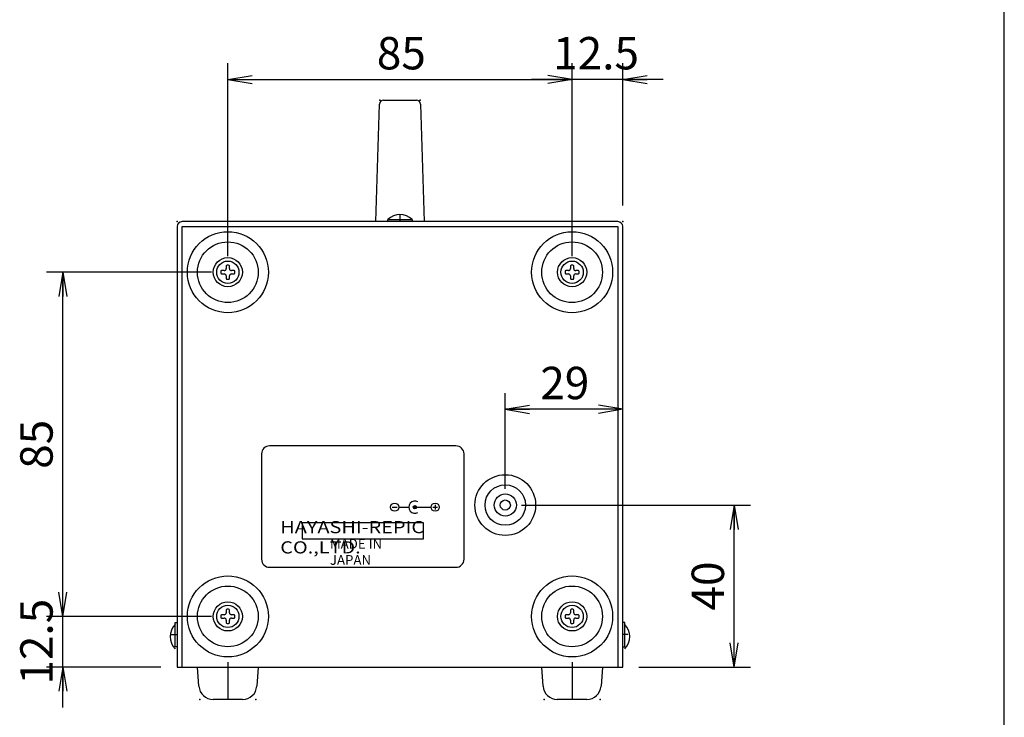
# Model space of a CAD drawing. Extents: x 35 to 805, y 16 to 584.
# Drawn here: x 562 to 805, y 239 to 412 of the extents above; entities that cross this region are included whole.
import ezdxf

# ---------------------------------------------------------------- set-up
doc = ezdxf.new("R2010")
doc.units = 0
doc.header["$LTSCALE"] = 0.5
doc.linetypes.add('DASHDOT', pattern=[50.5, 30, -9, 2.5, -9])
doc.layers.get('0').update_dxf_attribs({"linetype": 'CONTINUOUS'})
doc.layers.add('1', color=7, linetype='CONTINUOUS')
doc.styles.get("Standard").update_dxf_attribs({"font": 'txt', "bigfont": 'bigfont'})
doc.styles.add('ＭＳ_ゴシック', font='txt')
doc.dimstyles.get("Standard").update_dxf_attribs({"dimtxt": 0.18, "dimasz": 0.18, "dimexe": 0.18, "dimexo": 0.0625, "dimgap": 0.09, "dimtad": 0, "dimtih": 1, "dimtoh": 1, "dimdec": 4, "dimzin": 0, "dimtxsty": 'STANDARD', "dimcen": 0.09, "dimazin": 3, "dimtfac": 1, "dimtdec": 4, "dimtofl": 0, "dimtmove": 0, "dimatfit": 3, "dimtolj": 1, "dimtzin": 0})

# ---------------------------------------------------------------- blocks, each defined once
blk = doc.blocks.new('*G16')
at = {"layer": '1', "color": 7, "linetype": 'CONTINUOUS'}
blk.add_line((805, 31.89), (805, 583.89), dxfattribs=at)
blk = doc.blocks.new('_OPEN')
at = {"color": 0}
for q in [(-1, 0.167), (-1, -0.167), (-1, 0)]:
    blk.add_line((0, 0), q, dxfattribs=at)
blk = doc.blocks.new('DIM11')
at = {"layer": '1', "color": 7, "linetype": 'CONTINUOUS'}
for p, q in [((613.28, 353.23), (613.28, 400.82)), ((698.28, 353.23), (698.28, 400.82)), ((613.28, 396.82), (698.28, 396.82))]:
    blk.add_line(p, q, dxfattribs=at)
at = {"layer": '1', "color": 7, "linetype": 'CONTINUOUS', "xscale": 6, "yscale": 6, "zscale": 6}
for p, rotation in [((613.28, 396.82), 179.9999999999999), ((698.28, 396.82), 359.9999999999998)]:
    blk.add_blockref('_OPEN', p, dxfattribs=dict(at, rotation=rotation))
at = {"layer": '1', "color": 7, "linetype": 'CONTINUOUS', "insert": (656.12, 396.82), "char_height": 8, "width": 64.7619, "attachment_point": 8, "style": 'ＭＳ_ゴシック'}
blk.add_mtext('85', dxfattribs=at)
blk = doc.blocks.new('DIM12')
at = {"layer": '1', "color": 7, "linetype": 'CONTINUOUS'}
for p, q in [((698.28, 353.23), (698.28, 400.82)), ((710.78, 365.73), (710.78, 400.82)), ((720.78, 396.82), (688.28, 396.82))]:
    blk.add_line(p, q, dxfattribs=at)
at = {"layer": '1', "color": 7, "linetype": 'CONTINUOUS', "xscale": 6, "yscale": 6, "zscale": 6}
for p, rotation in [((698.28, 396.82), 359.9999999999994), ((710.78, 396.82), 179.9999999999994)]:
    blk.add_blockref('_OPEN', p, dxfattribs=dict(at, rotation=rotation))
at = {"layer": '1', "color": 7, "linetype": 'CONTINUOUS', "insert": (704.2, 396.82), "char_height": 8, "width": 116.1905, "attachment_point": 8, "style": 'ＭＳ_ゴシック'}
blk.add_mtext('12.5', dxfattribs=at)
blk = doc.blocks.new('DIM13')
at = {"layer": '1', "color": 7, "linetype": 'CONTINUOUS'}
for p, q in [((681.78, 295.73), (681.78, 319.37)), ((710.78, 295.73), (710.78, 319.37)), ((710.78, 315.37), (681.78, 315.37))]:
    blk.add_line(p, q, dxfattribs=at)
at = {"layer": '1', "color": 7, "linetype": 'CONTINUOUS', "xscale": 6, "yscale": 6, "zscale": 6}
for p, rotation in [((681.78, 315.37), 179.9999999999998), ((710.78, 315.37), 359.9999999999997)]:
    blk.add_blockref('_OPEN', p, dxfattribs=dict(at, rotation=rotation))
at = {"layer": '1', "color": 7, "linetype": 'CONTINUOUS', "insert": (696.48, 315.37), "char_height": 8, "width": 62.8571, "attachment_point": 8, "style": 'ＭＳ_ゴシック'}
blk.add_mtext('29', dxfattribs=at)
blk = doc.blocks.new('DIM20')
at = {"layer": '1', "color": 7, "linetype": 'CONTINUOUS'}
for p, q in [((609.28, 349.23), (568.53, 349.23)), ((572.53, 264.23), (572.53, 349.23)), ((609.28, 264.23), (568.53, 264.23))]:
    blk.add_line(p, q, dxfattribs=at)
at = {"layer": '1', "color": 7, "linetype": 'CONTINUOUS', "xscale": 6, "yscale": 6, "zscale": 6}
for p, rotation in [((572.53, 349.23), 89.99999999999991), ((572.53, 264.23), 269.9999999999998)]:
    blk.add_blockref('_OPEN', p, dxfattribs=dict(at, rotation=rotation))
at = {"layer": '1', "color": 7, "linetype": 'CONTINUOUS', "insert": (572.53, 306.73), "char_height": 8, "width": 64.7619, "attachment_point": 8, "rotation": 90, "style": 'ＭＳ_ゴシック'}
blk.add_mtext('85', dxfattribs=at)
blk = doc.blocks.new('DIM21')
at = {"layer": '1', "color": 7, "linetype": 'CONTINUOUS'}
for p, q in [((572.53, 241.73), (572.53, 274.23)), ((609.28, 264.23), (568.53, 264.23)), ((596.78, 251.73), (568.53, 251.73))]:
    blk.add_line(p, q, dxfattribs=at)
at = {"layer": '1', "color": 7, "linetype": 'CONTINUOUS', "xscale": 6, "yscale": 6, "zscale": 6}
for p, rotation in [((572.53, 264.23), 269.9999999999998), ((572.53, 251.73), 89.99999999999959)]:
    blk.add_blockref('_OPEN', p, dxfattribs=dict(at, rotation=rotation))
at = {"layer": '1', "color": 7, "linetype": 'CONTINUOUS', "insert": (572.53, 257.98), "char_height": 8, "width": 116.1905, "attachment_point": 8, "rotation": 90, "style": 'ＭＳ_ゴシック'}
blk.add_mtext('12.5', dxfattribs=at)
blk = doc.blocks.new('DIM22')
at = {"layer": '1', "color": 7, "linetype": 'CONTINUOUS'}
for p, q in [((685.78, 291.73), (742.3, 291.73)), ((738.3, 251.73), (738.3, 291.73)), ((714.78, 251.73), (742.3, 251.73))]:
    blk.add_line(p, q, dxfattribs=at)
at = {"layer": '1', "color": 7, "linetype": 'CONTINUOUS', "xscale": 6, "yscale": 6, "zscale": 6}
for p, rotation in [((738.3, 291.73), 89.99999999999991), ((738.3, 251.73), 269.9999999999998)]:
    blk.add_blockref('_OPEN', p, dxfattribs=dict(at, rotation=rotation))
at = {"layer": '1', "color": 7, "linetype": 'CONTINUOUS', "insert": (738.3, 271.73), "char_height": 8, "width": 64.7619, "attachment_point": 8, "rotation": 90, "style": 'ＭＳ_ゴシック'}
blk.add_mtext('40', dxfattribs=at)

msp = doc.modelspace()

# ---------------------------------------------------------------- linework, layer by layer
at = {"layer": '1', "color": 7, "linetype": 'CONTINUOUS'}
for p, q in [((651.742, 391.726), (659.827, 391.726)), ((649.784, 361.726), (650.743, 390.769)), ((660.826, 390.769), (661.784, 361.726)), ((600.784, 360.526), (600.784, 251.726)), ((709.584, 361.726), (601.984, 361.726)), ((601.984, 251.726), (601.984, 360.526)), ((601.984, 360.526), (709.584, 360.526)), ((709.584, 360.526), (709.584, 251.726)), ((710.784, 251.726), (710.784, 360.526)), ((612.884, 350.776), (612.884, 350.126)), ((613.484, 350.976), (613.084, 350.976)), ((613.684, 350.126), (613.684, 350.776)), ((697.884, 350.776), (697.884, 350.126)), ((698.484, 350.976), (698.084, 350.976)), ((698.684, 350.126), (698.684, 350.776)), ((611.534, 349.426), (611.534, 349.026)), ((612.384, 349.626), (611.734, 349.626)), ((611.734, 348.826), (612.384, 348.826)), ((612.884, 348.326), (612.884, 347.676)), ((613.684, 347.676), (613.684, 348.326)), ((614.834, 349.626), (614.184, 349.626)), ((614.184, 348.826), (614.834, 348.826)), ((615.034, 349.026), (615.034, 349.426)), ((696.534, 349.426), (696.534, 349.026)), ((697.384, 349.626), (696.734, 349.626)), ((696.734, 348.826), (697.384, 348.826)), ((697.884, 348.326), (697.884, 347.676)), ((698.684, 347.676), (698.684, 348.326)), ((699.834, 349.626), (699.184, 349.626)), ((699.184, 348.826), (699.834, 348.826)), ((700.034, 349.026), (700.034, 349.426)), ((613.084, 347.476), (613.484, 347.476)), ((698.084, 347.476), (698.484, 347.476)), ((669.598, 306.351), (623.598, 306.351)), ((621.598, 304.351), (621.598, 278.351)), ((671.598, 278.351), (671.598, 304.351)), ((664.474, 291.799), (664.474, 290.599)), ((653.874, 291.199), (655.074, 291.199)), ((655.474, 291.199), (657.974, 291.199)), ((659.874, 291.199), (663.474, 291.199)), ((663.874, 291.199), (665.074, 291.199)), ((623.598, 276.351), (669.598, 276.351)), ((612.884, 265.776), (612.884, 265.126)), ((613.484, 265.976), (613.084, 265.976)), ((613.684, 265.126), (613.684, 265.776)), ((697.884, 265.776), (697.884, 265.126)), ((698.484, 265.976), (698.084, 265.976)), ((698.684, 265.126), (698.684, 265.776)), ((611.534, 264.426), (611.534, 264.026)), ((612.384, 264.626), (611.734, 264.626)), ((611.734, 263.826), (612.384, 263.826)), ((612.884, 263.326), (612.884, 262.676)), ((613.684, 262.676), (613.684, 263.326)), ((614.834, 264.626), (614.184, 264.626)), ((614.184, 263.826), (614.834, 263.826)), ((615.034, 264.026), (615.034, 264.426)), ((696.534, 264.426), (696.534, 264.026)), ((697.384, 264.626), (696.734, 264.626)), ((696.734, 263.826), (697.384, 263.826)), ((697.884, 263.326), (697.884, 262.676)), ((698.684, 262.676), (698.684, 263.326)), ((699.834, 264.626), (699.184, 264.626)), ((699.184, 263.826), (699.834, 263.826)), ((700.034, 264.026), (700.034, 264.426)), ((613.084, 262.476), (613.484, 262.476)), ((698.084, 262.476), (698.484, 262.476)), ((600.784, 251.726), (710.784, 251.726)), ((606.141, 246.964), (605.784, 251.726)), ((620.784, 251.726), (620.427, 246.964)), ((691.141, 246.964), (690.784, 251.726)), ((705.784, 251.726), (705.427, 246.964)), ((616.937, 243.726), (609.632, 243.726)), ((701.937, 243.726), (694.632, 243.726))]:
    msp.add_line(p, q, dxfattribs=at)
at = {"layer": '1', "color": 7, "linetype": 'DASHDOT'}
for p, q in [((655.784, 363.468), (655.784, 361.726)), ((599.042, 259.726), (600.784, 259.726)), ((712.027, 259.726), (710.784, 259.726)), ((613.284, 252.926), (613.284, 243.726)), ((698.284, 252.926), (698.284, 243.726))]:
    msp.add_line(p, q, dxfattribs=at)
at = {"layer": '1', "color": 7, "linetype": 'CONTINUOUS'}
for points in [[(652.784, 361.726), (652.784, 362.226), (658.784, 362.226), (658.784, 361.726)], [(631.598, 283.351), (661.598, 283.351), (661.598, 287.351), (631.598, 287.351), (631.598, 283.351)], [(600.784, 256.726), (600.284, 256.726), (600.284, 262.726), (600.784, 262.726)], [(710.784, 256.726), (711.284, 256.726), (711.284, 262.726), (710.784, 262.726)]]:
    msp.add_lwpolyline(points, dxfattribs=at)
for centre, radius in [((613.284, 349.226), 10), ((698.284, 349.226), 10), ((613.284, 349.226), 7.5), ((698.284, 349.226), 7.5), ((613.284, 349.226), 3.6), ((698.284, 349.226), 3.6), ((613.284, 349.226), 2.75), ((698.284, 349.226), 2.75), ((681.784, 291.726), 7.5), ((681.784, 291.726), 5), ((681.784, 291.726), 2.75), ((654.474, 291.199), 1), ((664.474, 291.199), 1), ((681.784, 291.726), 1.25), ((659.474, 291.199), 0.4), ((659.474, 291.199), 0.3), ((659.474, 291.199), 0.2), ((659.474, 291.199), 0.1), ((613.284, 264.226), 10), ((698.284, 264.226), 10), ((613.284, 264.226), 7.5), ((698.284, 264.226), 7.5), ((613.284, 264.226), 3.6), ((698.284, 264.226), 3.6), ((613.284, 264.226), 2.75), ((698.284, 264.226), 2.75)]:
    msp.add_circle(centre, radius, dxfattribs=at)
for centre, radius, start, end in [((651.742, 390.726), 1, 90, 177.51045), ((659.827, 390.726), 1, 2.48955, 90), ((655.784, 359.224), 4.244, 45.01252, 134.98748), ((601.984, 360.526), 1.2, 90, 180), ((709.584, 360.526), 1.2, 0, 90), ((612.384, 350.126), 0.5, 270, 0), ((613.084, 350.776), 0.2, 90.00088, 179.99912), ((613.484, 350.776), 0.2, 0.00088, 89.99912), ((614.184, 350.126), 0.5, 180, 270), ((697.384, 350.126), 0.5, 270, 0), ((698.084, 350.776), 0.2, 90.00088, 179.99912), ((698.484, 350.776), 0.2, 0.00088, 89.99912), ((699.184, 350.126), 0.5, 180, 270), ((611.734, 349.426), 0.2, 90.00088, 179.99912), ((611.734, 349.026), 0.2, 180.00088, 269.99912), ((612.384, 348.326), 0.5, 0, 90), ((613.084, 347.676), 0.2, 180.00088, 269.99912), ((613.484, 347.676), 0.2, 270.00088, 0), ((614.184, 348.326), 0.5, 90, 180), ((614.834, 349.426), 0.2, 0.00088, 89.99912), ((614.834, 349.026), 0.2, 270.00088, 0), ((696.734, 349.426), 0.2, 90.00088, 179.99912), ((696.734, 349.026), 0.2, 180.00088, 269.99912), ((697.384, 348.326), 0.5, 0, 90), ((698.084, 347.676), 0.2, 180.00088, 269.99912), ((698.484, 347.676), 0.2, 270.00088, 0), ((699.184, 348.326), 0.5, 90, 180), ((699.834, 349.426), 0.2, 0.00088, 89.99912), ((699.834, 349.026), 0.2, 270.00088, 0), ((623.598, 304.351), 2, 90, 180), ((669.598, 304.351), 2, 0, 90), ((659.474, 291.199), 1.5, 60, 300), ((623.598, 278.351), 2, 180, 270), ((669.598, 278.351), 2, 270, 0), ((612.384, 265.126), 0.5, 270, 0), ((613.084, 265.776), 0.2, 90.00088, 179.99912), ((613.484, 265.776), 0.2, 0.00088, 89.99912), ((614.184, 265.126), 0.5, 180, 270), ((697.384, 265.126), 0.5, 270, 0), ((698.084, 265.776), 0.2, 90.00088, 179.99912), ((698.484, 265.776), 0.2, 0.00088, 89.99912), ((699.184, 265.126), 0.5, 180, 270), ((611.734, 264.426), 0.2, 90.00088, 179.99912), ((611.734, 264.026), 0.2, 180.00088, 269.99912), ((612.384, 263.326), 0.5, 0, 90), ((613.084, 262.676), 0.2, 180.00088, 269.99912), ((613.484, 262.676), 0.2, 270.00088, 0), ((614.184, 263.326), 0.5, 90, 180), ((614.834, 264.426), 0.2, 0.00088, 89.99912), ((614.834, 264.026), 0.2, 270.00088, 0), ((696.734, 264.426), 0.2, 90.00088, 179.99912), ((696.734, 264.026), 0.2, 180.00088, 269.99912), ((697.384, 263.326), 0.5, 0, 90), ((698.084, 262.676), 0.2, 180.00088, 269.99912), ((698.484, 262.676), 0.2, 270.00088, 0), ((699.184, 263.326), 0.5, 90, 180), ((699.834, 264.426), 0.2, 0.00088, 89.99912), ((699.834, 264.026), 0.2, 270.00088, 0), ((603.286, 259.226), 4.244, 135.01252, 224.98748), ((708.283, 259.226), 4.244, 315.01252, 44.98748), ((609.632, 247.226), 3.5, 184.28915, 270), ((616.937, 247.226), 3.5, 270, 355.71085), ((694.632, 247.226), 3.5, 184.28915, 270), ((701.937, 247.226), 3.5, 270, 355.71085)]:
    msp.add_arc(centre, radius, start, end, dxfattribs=at)
for p in [(650.784, 391.726), (660.784, 391.726), (600.784, 361.726), (710.784, 361.726), (606.384, 243.726), (620.184, 243.726), (691.384, 243.726), (705.184, 243.726)]:
    msp.add_point(p, dxfattribs=at)

# ---------------------------------------------------------------- block references
msp.add_blockref('*G16', (0, 0))

# ---------------------------------------------------------------- texts
at = {"layer": '1', "color": 7, "linetype": 'CONTINUOUS', "attachment_point": 7}
for s, insert, char_height, width in [('{\\fＭＳ ゴシック;\\W1.200000;\\T0.793107;HAYASHI-REPIC CO.,LTD.}', (626.231, 279.775), 3, 56.1813), ('{\\fＭＳ ゴシック;\\T0.763568;MADE IN JAPAN}', (638.479, 276.965), 2.4, 22.11877)]:
    msp.add_mtext(s, dxfattribs=dict(at, insert=insert, char_height=char_height, width=width))

# ---------------------------------------------------------------- dimensions: what is measured, and where the dimension line sits
at = {"layer": '1', "color": 7, "linetype": 'CONTINUOUS'}
for base, p1, p2, angle, picture, middle in [((698.284, 396.819), (613.284, 349.226), (698.284, 349.226), 0, 'DIM11', (656.12, 396.819)), ((698.284, 396.819), (710.784, 361.726), (698.284, 349.226), 180, 'DIM12', (704.203, 396.819)), ((572.531, 349.226), (613.284, 264.226), (613.284, 349.226), 90, 'DIM20', (572.531, 306.726)), ((681.784, 315.366), (710.784, 291.726), (681.784, 291.726), 180, 'DIM13', (696.481, 315.366)), ((572.531, 264.226), (600.784, 251.726), (613.284, 264.226), 90, 'DIM21', (572.531, 257.976)), ((738.303, 291.726), (710.784, 251.726), (681.784, 291.726), 90, 'DIM22', (738.303, 271.726))]:
    dim = msp.add_linear_dim(base=base, p1=p1, p2=p2, angle=angle, dimstyle='STANDARD', override={"dimscale": 1, "dimtxt": 8, "dimasz": 6, "dimexe": 4, "dimexo": 4, "dimgap": 0, "dimtad": 1, "dimtih": 0, "dimtoh": 0, "dimdec": 2, "dimzin": 8, "dimtxsty": 'ＭＳ_ゴシック', "dimblk1": 'OPEN', "dimblk2": 'OPEN', "dimsah": 1, "dimse1": 0, "dimse2": 0, "dimtix": 0, "dimtofl": 1, "dimtmove": 1, "dimatfit": 2, "dimtzin": 8}, dxfattribs=at)
    dim.commit()
    dim.dimension.update_dxf_attribs({"geometry": picture, "text_midpoint": middle, "dimtype": 160})

doc.saveas('drawing.dxf')
